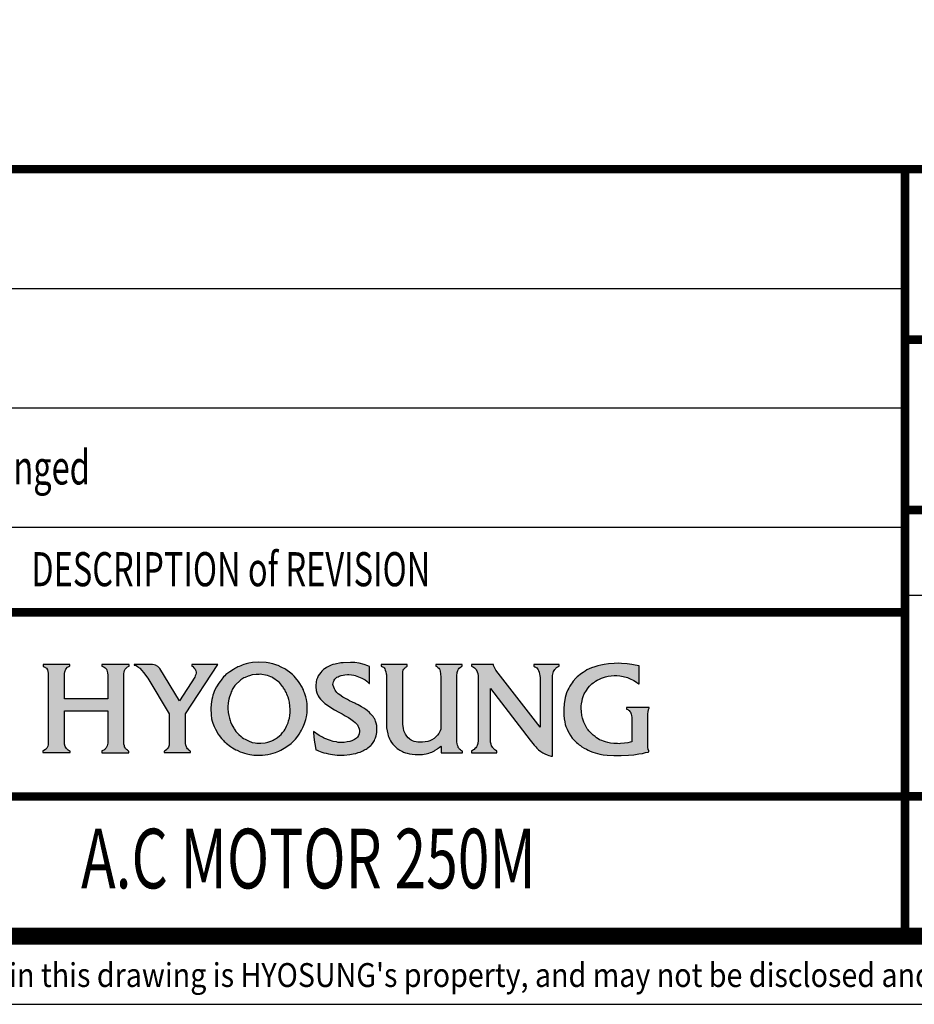
# Model space of a CAD drawing. Units: millimetres. Extents: x 0 to 3267, y 0 to 2310.
# Drawn here: x 1563 to 2140, y 154 to 789 of the extents above; entities that cross this region are included whole.
import ezdxf
from ezdxf.enums import TextEntityAlignment as Align

# ---------------------------------------------------------------- set-up
doc = ezdxf.new("R2010")
doc.units = ezdxf.units.MM
doc.header["$LTSCALE"] = 110
doc.layers.get('0').update_dxf_attribs({"linetype": 'CONTINUOUS', "lineweight": 30})
doc.styles.add('HY견고딕', font='txt')
doc.styles.add('ROMANS', font='romans.shx', dxfattribs={"width": 0.7, "height": 3.5, "bigfont": 'whgtxt.shx'})

# ---------------------------------------------------------------- blocks, each defined once
blk = doc.blocks.new('HS_A4양식_S_L(210X297MM)')
blk.add_line((18, 18), (283, 18))
at = {"color": 0}
blk.add_line((18, 14), (283, 14), dxfattribs=at)
blk.add_line((18, 14), (283, 14), dxfattribs=at)
at = {"color": 3, "const_width": 1}
blk.add_lwpolyline([(22, 18), (279, 18), (279, 186), (22, 186), (22, 17.5)], dxfattribs=at)
at = {"style": 'ROMANS', "width": 0.88}
blk.add_text("The information written in this drawing is HYOSUNG's property, and may not be disclosed and/or reproduced without the prior official permission of HYOSUNG Corp.", height=1.4, dxfattribs=at).set_placement((122.331, 15.017))
blk = doc.blocks.new('HYOSUNG_TITLE_A4_L')
h = blk.add_hatch(color=160)
h.paths.add_polyline_path([(-131.763, 13.219), (-131.763, 11.329), (-131.774, 11.276), (-131.788, 11.215), (-131.798, 11.17), (-131.818, 11.125), (-131.845, 11.068), (-131.894, 11.006), (-131.926, 10.968), (-131.956, 10.947), (-131.993, 10.921), (-132.044, 10.897), (-132.112, 10.864), (-132.112, 10.763), (-130.527, 10.763), (-130.527, 10.86), (-130.574, 10.875), (-130.618, 10.91), (-130.662, 10.949), (-130.698, 10.983), (-130.733, 11.035), (-130.776, 11.106), (-130.786, 11.165), (-130.816, 11.264), (-130.816, 15.406), (-130.807, 15.492), (-130.787, 15.576), (-130.765, 15.621), (-130.746, 15.661), (-130.707, 15.708), (-130.677, 15.744), (-130.638, 15.774), (-130.607, 15.799), (-130.563, 15.816), (-130.513, 15.835), (-130.513, 15.939), (-132.114, 15.939), (-132.114, 15.833), (-132.049, 15.818), (-132.011, 15.797), (-131.969, 15.774), (-131.923, 15.746), (-131.886, 15.705), (-131.85, 15.673), (-131.814, 15.608), (-131.781, 15.447), (-131.766, 15.312), (-131.766, 13.924), (-134.314, 13.924), (-134.314, 15.4), (-134.294, 15.512), (-134.26, 15.601), (-134.233, 15.673), (-134.192, 15.711), (-134.159, 15.742), (-134.123, 15.777), (-134.052, 15.822), (-133.983, 15.85), (-133.983, 15.93), (-135.557, 15.93), (-135.557, 15.829), (-135.49, 15.804), (-135.363, 15.721), (-135.299, 15.625), (-135.277, 15.524), (-135.256, 15.429), (-135.256, 11.23), (-135.278, 11.15), (-135.315, 11.081), (-135.342, 11.03), (-135.384, 10.986), (-135.423, 10.945), (-135.475, 10.913), (-135.522, 10.884), (-135.571, 10.871), (-135.571, 10.765), (-133.977, 10.765), (-133.977, 10.855), (-134.029, 10.877), (-134.092, 10.91), (-134.144, 10.957), (-134.193, 11.001), (-134.218, 11.049), (-134.258, 11.123), (-134.278, 11.195), (-134.297, 11.264), (-134.297, 13.219)])
h.paths.add_polyline_path([(-127.569, 13.806), (-128.71, 15.706), (-128.757, 15.752), (-128.796, 15.79), (-128.837, 15.825), (-128.903, 15.862), (-128.973, 15.9), (-129.047, 15.923), (-129.138, 15.938), (-130.226, 15.938), (-130.226, 15.904), (-130.143, 15.888), (-130.1, 15.879), (-130.065, 15.851), (-130.027, 15.821), (-129.94, 15.761), (-129.891, 15.713), (-129.815, 15.64), (-129.762, 15.587), (-129.717, 15.529), (-129.674, 15.473), (-129.58, 15.345), (-129.423, 15.132), (-128.159, 13.038), (-128.159, 11.283), (-128.172, 11.201), (-128.209, 11.097), (-128.243, 11.029), (-128.279, 10.989), (-128.31, 10.954), (-128.349, 10.922), (-128.385, 10.892), (-128.452, 10.858), (-128.452, 10.766), (-126.92, 10.766), (-126.92, 10.843), (-126.984, 10.888), (-127.02, 10.925), (-127.055, 10.96), (-127.091, 10.995), (-127.144, 11.076), (-127.191, 11.206), (-127.216, 11.304), (-127.216, 13.048), (-125.308, 15.939), (-126.84, 15.939), (-126.84, 15.842), (-126.779, 15.815), (-126.744, 15.778), (-126.709, 15.741), (-126.655, 15.687), (-126.616, 15.592), (-126.587, 15.457), (-126.604, 15.345), (-126.64, 15.266), (-126.66, 15.199)])
h.paths.add_polyline_path([(-125.673, 12.754), (-125.635, 12.62), (-125.599, 12.492), (-125.566, 12.405), (-125.526, 12.297), (-125.49, 12.214), (-125.456, 12.146), (-125.422, 12.083), (-125.379, 12.004), (-125.305, 11.864), (-125.22, 11.746), (-125.171, 11.686), (-125.104, 11.601), (-125.037, 11.533), (-124.984, 11.471), (-124.934, 11.428), (-124.889, 11.382), (-124.828, 11.327), (-124.753, 11.256), (-124.652, 11.185), (-124.577, 11.128), (-124.509, 11.082), (-124.446, 11.039), (-124.356, 10.988), (-124.261, 10.938), (-124.183, 10.902), (-123.995, 10.814), (-123.862, 10.765), (-123.738, 10.726), (-123.61, 10.694), (-123.432, 10.654), (-123.191, 10.625), (-122.967, 10.617), (-122.688, 10.627), (-122.376, 10.658), (-122.203, 10.697), (-122.07, 10.733), (-121.936, 10.774), (-121.843, 10.813), (-121.727, 10.86), (-121.608, 10.912), (-121.52, 10.968), (-121.422, 11.025), (-121.258, 11.125), (-121.008, 11.309), (-120.847, 11.466), (-120.758, 11.563), (-120.621, 11.724), (-120.545, 11.844), (-120.492, 11.926), (-120.454, 11.986), (-120.394, 12.08), (-120.357, 12.161), (-120.319, 12.24), (-120.287, 12.312), (-120.258, 12.378), (-120.219, 12.481), (-120.185, 12.587), (-120.148, 12.706), (-120.113, 12.86), (-120.073, 13.105), (-120.066, 13.377), (-120.077, 13.647), (-120.112, 13.887), (-120.149, 14.049), (-120.187, 14.172), (-120.218, 14.27), (-120.259, 14.363), (-120.29, 14.442), (-120.326, 14.516), (-120.365, 14.6), (-120.4, 14.665), (-120.433, 14.717), (-120.473, 14.782), (-120.5, 14.827), (-120.537, 14.886), (-120.573, 14.934), (-120.675, 15.062), (-120.751, 15.158), (-120.835, 15.246), (-120.939, 15.348), (-121.011, 15.407), (-121.124, 15.498), (-121.231, 15.575), (-121.349, 15.661), (-121.475, 15.727), (-121.597, 15.79), (-121.767, 15.871), (-121.854, 15.904), (-121.968, 15.939), (-122.081, 15.976), (-122.227, 16.008), (-122.368, 16.038), (-122.472, 16.058), (-122.905, 16.071), (-123.277, 16.05), (-123.49, 16.01), (-123.649, 15.97), (-123.789, 15.934), (-123.883, 15.9), (-123.959, 15.866), (-124.056, 15.829), (-124.135, 15.793), (-124.205, 15.76), (-124.27, 15.724), (-124.336, 15.687), (-124.396, 15.651), (-124.48, 15.598), (-124.549, 15.555), (-124.615, 15.513), (-124.7, 15.447), (-124.758, 15.403), (-124.832, 15.346), (-124.899, 15.271), (-124.971, 15.208), (-125.049, 15.114), (-125.12, 15.028), (-125.181, 14.949), (-125.256, 14.836), (-125.319, 14.739), (-125.394, 14.623), (-125.498, 14.412), (-125.566, 14.243), (-125.596, 14.141), (-125.632, 14.023), (-125.667, 13.881), (-125.707, 13.612), (-125.714, 13.358), (-125.704, 12.981)])
h.paths.add_polyline_path([(-124.709, 13.125), (-124.729, 13.363), (-124.729, 13.448), (-124.706, 13.684), (-124.669, 13.899), (-124.624, 14.046), (-124.594, 14.131), (-124.558, 14.243), (-124.525, 14.334), (-124.497, 14.389), (-124.462, 14.462), (-124.432, 14.526), (-124.392, 14.582), (-124.346, 14.649), (-124.309, 14.703), (-124.254, 14.756), (-124.185, 14.822), (-124.118, 14.887), (-124.036, 14.966), (-123.962, 15.038), (-123.905, 15.077), (-123.847, 15.114), (-123.784, 15.154), (-123.716, 15.181), (-123.627, 15.219), (-123.541, 15.257), (-123.449, 15.281), (-123.302, 15.322), (-123.059, 15.346), (-122.891, 15.354), (-122.817, 15.361), (-122.724, 15.35), (-122.522, 15.317), (-122.39, 15.288), (-122.281, 15.247), (-122.199, 15.217), (-122.142, 15.185), (-122.091, 15.158), (-122.015, 15.104), (-121.927, 15.04), (-121.83, 14.97), (-121.755, 14.916), (-121.7, 14.875), (-121.641, 14.805), (-121.578, 14.731), (-121.511, 14.643), (-121.479, 14.607), (-121.453, 14.556), (-121.405, 14.488), (-121.364, 14.43), (-121.334, 14.346), (-121.292, 14.271), (-121.259, 14.193), (-121.219, 14.104), (-121.183, 14.019), (-121.15, 13.889), (-121.113, 13.736), (-121.079, 13.485), (-121.063, 13.296), (-121.063, 13.124), (-121.089, 12.941), (-121.115, 12.793), (-121.157, 12.629), (-121.19, 12.508), (-121.233, 12.416), (-121.274, 12.328), (-121.321, 12.224), (-121.364, 12.141), (-121.429, 12.048), (-121.466, 11.999), (-121.509, 11.947), (-121.55, 11.898), (-121.599, 11.839), (-121.695, 11.75), (-121.744, 11.708), (-121.811, 11.65), (-121.874, 11.615), (-121.927, 11.576), (-121.998, 11.536), (-122.062, 11.498), (-122.15, 11.462), (-122.256, 11.426), (-122.372, 11.382), (-122.538, 11.347), (-122.781, 11.327), (-122.888, 11.32), (-123.015, 11.329), (-123.128, 11.339), (-123.291, 11.365), (-123.405, 11.408), (-123.52, 11.452), (-123.705, 11.557), (-123.799, 11.602), (-123.879, 11.645), (-123.937, 11.704), (-124.01, 11.764), (-124.088, 11.827), (-124.145, 11.892), (-124.193, 11.952), (-124.248, 12.013), (-124.316, 12.111), (-124.368, 12.188), (-124.413, 12.267), (-124.457, 12.345), (-124.492, 12.407), (-124.523, 12.485), (-124.561, 12.577), (-124.593, 12.657), (-124.626, 12.78), (-124.67, 12.937)], flags=16)
h = blk.add_hatch(color=160)
h.paths.add_polyline_path([(-103.704, 12.274), (-103.761, 12.395), (-103.805, 12.486), (-103.841, 12.562), (-103.879, 12.667), (-103.92, 12.792), (-103.955, 12.946), (-103.988, 13.188), (-103.998, 13.356), (-103.989, 13.52), (-103.978, 13.633), (-103.948, 13.806), (-103.916, 13.94), (-103.887, 14.055), (-103.85, 14.147), (-103.822, 14.216), (-103.78, 14.282), (-103.734, 14.349), (-103.677, 14.437), (-103.627, 14.514), (-103.588, 14.575), (-103.539, 14.63), (-103.506, 14.668), (-103.431, 14.738), (-103.364, 14.797), (-103.288, 14.858), (-103.224, 14.907), (-103.148, 14.963), (-103.062, 15.018), (-102.926, 15.077), (-102.808, 15.129), (-102.696, 15.176), (-102.579, 15.212), (-102.409, 15.246), (-102.23, 15.276), (-102.058, 15.292), (-101.99, 15.296), (-101.901, 15.292), (-101.729, 15.269), (-101.537, 15.24), (-101.41, 15.207), (-101.289, 15.175), (-101.2, 15.137), (-101.077, 15.085), (-100.994, 15.046), (-100.902, 14.995), (-100.815, 14.943), (-100.731, 14.89), (-100.68, 14.848), (-100.63, 14.804), (-100.59, 14.804), (-100.59, 15.854), (-100.825, 15.905), (-101.029, 15.94), (-101.303, 15.972), (-101.625, 15.999), (-101.819, 16.008), (-102.066, 15.999), (-102.386, 15.981), (-102.653, 15.947), (-102.845, 15.907), (-103.011, 15.864), (-103.192, 15.81), (-103.394, 15.735), (-103.562, 15.66), (-103.656, 15.619), (-103.756, 15.554), (-103.878, 15.477), (-103.975, 15.409), (-104.055, 15.349), (-104.16, 15.263), (-104.226, 15.207), (-104.304, 15.128), (-104.385, 15.043), (-104.458, 14.968), (-104.534, 14.867), (-104.586, 14.786), (-104.655, 14.673), (-104.726, 14.55), (-104.778, 14.444), (-104.853, 14.267), (-104.936, 13.994), (-104.971, 13.777), (-104.996, 13.625), (-105.021, 13.333), (-105.022, 13.167), (-105.018, 12.963), (-104.999, 12.744), (-104.965, 12.567), (-104.934, 12.421), (-104.895, 12.299), (-104.823, 12.137), (-104.778, 12.039), (-104.742, 11.976), (-104.704, 11.908), (-104.62, 11.768), (-104.569, 11.688), (-104.529, 11.625), (-104.475, 11.56), (-104.427, 11.519), (-104.34, 11.429), (-104.263, 11.358), (-104.201, 11.3), (-104.108, 11.219), (-104.037, 11.177), (-103.95, 11.112), (-103.813, 11.024), (-103.692, 10.963), (-103.578, 10.91), (-103.469, 10.86), (-103.308, 10.798), (-103.178, 10.757), (-103.042, 10.717), (-102.903, 10.681), (-102.713, 10.646), (-102.47, 10.619), (-102.088, 10.597), (-101.879, 10.593), (-101.65, 10.596), (-101.228, 10.617), (-100.916, 10.645), (-100.613, 10.692), (-100.403, 10.725), (-100.226, 10.767), (-100.066, 10.801), (-100.032, 10.818), (-100.032, 10.906), (-100.061, 10.932), (-100.07, 10.976), (-100.084, 11.071), (-100.084, 13.047), (-100.068, 13.166), (-100.043, 13.303), (-100.018, 13.372), (-100.001, 13.418), (-101.33, 13.418), (-101.33, 13.313), (-101.261, 13.298), (-101.215, 13.264), (-101.179, 13.229), (-101.141, 13.184), (-101.113, 13.147), (-101.082, 13.087), (-101.06, 13.032), (-101.036, 12.953), (-101.019, 12.831), (-101.019, 11.406), (-101.123, 11.387), (-101.268, 11.351), (-101.458, 11.321), (-101.682, 11.296), (-101.763, 11.292), (-101.868, 11.293), (-102.078, 11.306), (-102.278, 11.327), (-102.44, 11.358), (-102.577, 11.394), (-102.682, 11.433), (-102.777, 11.469), (-102.918, 11.525), (-103.001, 11.581), (-103.104, 11.642), (-103.178, 11.704), (-103.293, 11.797), (-103.359, 11.854), (-103.438, 11.93), (-103.492, 11.988), (-103.539, 12.039), (-103.589, 12.099), (-103.642, 12.171)])
h.paths.add_polyline_path([(-105.68, 15.15), (-105.676, 15.291), (-105.644, 15.451), (-105.617, 15.521), (-105.585, 15.578), (-105.547, 15.64), (-105.512, 15.681), (-105.477, 15.716), (-105.436, 15.757), (-105.377, 15.791), (-105.335, 15.819), (-105.281, 15.839), (-105.281, 15.94), (-106.776, 15.94), (-106.776, 15.836), (-106.708, 15.804), (-106.646, 15.771), (-106.605, 15.733), (-106.567, 15.691), (-106.529, 15.632), (-106.501, 15.579), (-106.467, 15.488), (-106.442, 15.371), (-106.426, 15.287), (-106.411, 15.155), (-106.411, 12.261), (-109.001, 15.606), (-109.063, 15.713), (-109.099, 15.796), (-109.131, 15.879), (-109.145, 15.944), (-110.426, 15.944), (-110.426, 15.836), (-110.356, 15.807), (-110.307, 15.775), (-110.255, 15.734), (-110.213, 15.696), (-110.177, 15.658), (-110.149, 15.616), (-110.121, 15.573), (-110.09, 15.503), (-110.064, 15.402), (-110.048, 15.267), (-110.048, 11.471), (-110.064, 11.311), (-110.103, 11.191), (-110.14, 11.115), (-110.182, 11.056), (-110.228, 11.002), (-110.282, 10.948), (-110.323, 10.924), (-110.381, 10.899), (-110.437, 10.874), (-110.437, 10.759), (-108.945, 10.759), (-108.945, 10.866), (-108.999, 10.896), (-109.064, 10.939), (-109.113, 10.981), (-109.153, 11.022), (-109.188, 11.064), (-109.218, 11.107), (-109.256, 11.161), (-109.287, 11.262), (-109.31, 11.388), (-109.325, 11.549), (-109.325, 14.523), (-106.987, 11.5), (-106.853, 11.332), (-106.756, 11.21), (-106.664, 11.101), (-106.593, 11.02), (-106.498, 10.933), (-106.373, 10.842), (-106.254, 10.761), (-106.124, 10.694), (-105.995, 10.639), (-105.885, 10.599), (-105.761, 10.568), (-105.68, 10.556)])
h.paths.add_polyline_path([(-111.294, 15.281), (-111.262, 15.47), (-111.23, 15.591), (-111.198, 15.668), (-111.164, 15.713), (-111.119, 15.751), (-111.076, 15.788), (-111.031, 15.816), (-111.008, 15.83), (-110.988, 15.832), (-110.988, 15.942), (-112.521, 15.942), (-112.521, 15.842), (-112.462, 15.827), (-112.436, 15.807), (-112.405, 15.769), (-112.35, 15.72), (-112.315, 15.665), (-112.297, 15.625), (-112.269, 15.541), (-112.241, 15.396), (-112.225, 15.189), (-112.225, 12.324), (-112.239, 12.138), (-112.266, 12.041), (-112.3, 11.961), (-112.355, 11.882), (-112.421, 11.797), (-112.52, 11.686), (-112.618, 11.603), (-112.759, 11.515), (-112.884, 11.464), (-113.002, 11.423), (-113.147, 11.395), (-113.299, 11.376), (-113.412, 11.372), (-113.468, 11.371), (-113.582, 11.379), (-113.67, 11.394), (-113.794, 11.426), (-113.894, 11.465), (-113.963, 11.503), (-114.034, 11.545), (-114.074, 11.584), (-114.138, 11.643), (-114.219, 11.73), (-114.254, 11.776), (-114.303, 11.843), (-114.326, 11.892), (-114.358, 11.962), (-114.392, 12.052), (-114.429, 12.195), (-114.468, 12.416), (-114.468, 15.389), (-114.465, 15.471), (-114.455, 15.525), (-114.435, 15.606), (-114.404, 15.656), (-114.369, 15.71), (-114.331, 15.751), (-114.297, 15.781), (-114.25, 15.807), (-114.203, 15.834), (-114.203, 15.942), (-115.721, 15.942), (-115.721, 15.841), (-115.654, 15.81), (-115.593, 15.774), (-115.556, 15.735), (-115.519, 15.678), (-115.486, 15.606), (-115.454, 15.507), (-115.432, 15.398), (-115.424, 15.335), (-115.413, 15.188), (-115.413, 12.226), (-115.383, 12.047), (-115.347, 11.87), (-115.314, 11.76), (-115.278, 11.668), (-115.234, 11.575), (-115.175, 11.451), (-115.122, 11.357), (-115.048, 11.266), (-114.957, 11.165), (-114.889, 11.102), (-114.791, 11.018), (-114.693, 10.943), (-114.632, 10.905), (-114.564, 10.87), (-114.486, 10.832), (-114.418, 10.8), (-114.31, 10.764), (-114.198, 10.729), (-114.066, 10.694), (-113.91, 10.674), (-113.741, 10.662), (-113.528, 10.658), (-113.296, 10.666), (-113.198, 10.682), (-113.086, 10.703), (-112.941, 10.741), (-112.835, 10.773), (-112.75, 10.802), (-112.676, 10.841), (-112.605, 10.879), (-112.553, 10.91), (-112.485, 10.95), (-112.425, 10.986), (-112.386, 11.022), (-112.325, 11.067), (-112.273, 11.108), (-112.254, 11.123), (-112.235, 11.139), (-112.217, 11.136), (-112.217, 10.758), (-110.952, 10.758), (-110.952, 10.856), (-111.002, 10.874), (-111.031, 10.899), (-111.079, 10.924), (-111.104, 10.944), (-111.137, 10.969), (-111.153, 10.995), (-111.182, 11.027), (-111.205, 11.066), (-111.22, 11.117), (-111.248, 11.203), (-111.27, 11.289), (-111.288, 11.404), (-111.294, 11.463)])
h.paths.add_polyline_path([(-116.056, 11.633), (-116.023, 11.744), (-115.981, 11.95), (-115.975, 12.13), (-115.989, 12.352), (-116.021, 12.499), (-116.058, 12.606), (-116.09, 12.694), (-116.125, 12.76), (-116.162, 12.817), (-116.199, 12.879), (-116.244, 12.931), (-116.298, 12.992), (-116.35, 13.052), (-116.42, 13.121), (-116.542, 13.233), (-116.626, 13.292), (-116.74, 13.37), (-116.876, 13.454), (-116.991, 13.52), (-117.087, 13.567), (-117.212, 13.63), (-117.275, 13.667), (-117.408, 13.734), (-117.514, 13.78), (-117.593, 13.815), (-117.698, 13.88), (-117.88, 13.974), (-117.987, 14.029), (-118.089, 14.102), (-118.162, 14.153), (-118.245, 14.22), (-118.335, 14.299), (-118.393, 14.368), (-118.428, 14.428), (-118.47, 14.503), (-118.51, 14.599), (-118.548, 14.711), (-118.559, 14.771), (-118.554, 14.834), (-118.533, 14.919), (-118.513, 14.963), (-118.494, 15.011), (-118.442, 15.077), (-118.394, 15.13), (-118.328, 15.185), (-118.261, 15.22), (-118.197, 15.246), (-118.081, 15.284), (-117.95, 15.315), (-117.862, 15.324), (-117.703, 15.344), (-117.624, 15.344), (-117.462, 15.331), (-117.335, 15.303), (-117.26, 15.285), (-117.151, 15.25), (-117.037, 15.207), (-116.959, 15.178), (-116.863, 15.136), (-116.787, 15.097), (-116.717, 15.062), (-116.674, 15.034), (-116.609, 14.986), (-116.566, 14.955), (-116.531, 14.924), (-116.487, 14.891), (-116.451, 14.849), (-116.435, 14.831), (-116.41, 14.831), (-116.41, 15.83), (-116.509, 15.856), (-116.606, 15.892), (-116.722, 15.935), (-116.852, 15.97), (-117.011, 16.012), (-117.266, 16.046), (-117.53, 16.06), (-117.958, 16.045), (-118.092, 16.033), (-118.244, 16.002), (-118.437, 15.963), (-118.565, 15.932), (-118.664, 15.896), (-118.747, 15.859), (-118.894, 15.79), (-118.952, 15.751), (-119.047, 15.686), (-119.11, 15.638), (-119.212, 15.546), (-119.268, 15.477), (-119.356, 15.379), (-119.422, 15.266), (-119.471, 15.164), (-119.516, 15.036), (-119.544, 14.912), (-119.571, 14.695), (-119.571, 14.629), (-119.548, 14.413), (-119.51, 14.269), (-119.474, 14.184), (-119.433, 14.102), (-119.4, 14.051), (-119.364, 13.997), (-119.295, 13.912), (-119.224, 13.839), (-119.156, 13.77), (-119.03, 13.649), (-118.938, 13.584), (-118.839, 13.513), (-118.75, 13.45), (-118.459, 13.277), (-118.207, 13.145), (-118.01, 13.037), (-117.832, 12.933), (-117.654, 12.828), (-117.507, 12.739), (-117.349, 12.621), (-117.254, 12.536), (-117.172, 12.452), (-117.125, 12.392), (-117.092, 12.333), (-117.06, 12.269), (-117.025, 12.16), (-117.008, 12.057), (-117.008, 11.999), (-117.024, 11.866), (-117.058, 11.766), (-117.109, 11.677), (-117.169, 11.623), (-117.232, 11.571), (-117.296, 11.532), (-117.372, 11.498), (-117.446, 11.465), (-117.559, 11.429), (-117.725, 11.391), (-117.899, 11.365), (-118.071, 11.364), (-118.247, 11.369), (-118.356, 11.392), (-118.536, 11.425), (-118.666, 11.463), (-118.766, 11.493), (-118.863, 11.531), (-118.966, 11.572), (-119.037, 11.6), (-119.111, 11.638), (-119.179, 11.675), (-119.295, 11.736), (-119.368, 11.773), (-119.442, 11.823), (-119.519, 11.875), (-119.59, 11.922), (-119.644, 11.958), (-119.707, 12), (-119.702, 11.93), (-119.687, 11.713), (-119.653, 11.5), (-119.62, 11.283), (-119.584, 11.063), (-119.559, 10.922), (-119.475, 10.903), (-119.404, 10.874), (-119.313, 10.838), (-119.201, 10.799), (-119.084, 10.761), (-118.96, 10.726), (-118.811, 10.691), (-118.589, 10.653), (-118.303, 10.623), (-118.074, 10.614), (-117.899, 10.623), (-117.577, 10.654), (-117.378, 10.687), (-117.207, 10.724), (-117.077, 10.766), (-116.971, 10.802), (-116.884, 10.833), (-116.796, 10.871), (-116.743, 10.904), (-116.676, 10.941), (-116.614, 10.975), (-116.555, 11.013), (-116.515, 11.043), (-116.463, 11.082), (-116.415, 11.118), (-116.375, 11.152), (-116.335, 11.185), (-116.3, 11.225), (-116.254, 11.288), (-116.201, 11.36), (-116.158, 11.421), (-116.126, 11.484), (-116.093, 11.547)])
at = {"color": 3}
for p, q in [((-170.253, 45.144), (-85, 44.998)), ((-170, 45), (-85, 45)), ((-170, 38), (-85, 38)), ((-170, 31), (-85, 31)), ((-85, 25), (0, 25)), ((-170, 24), (-85, 24)), ((-85, 20), (0, 20)), ((-170, 19), (-85, 19)), ((-155, 8.197), (-85, 8.197))]:
    blk.add_line(p, q, dxfattribs=at)
at = {"color": 160}
for p, q in [((-114.203, 15.942), (-115.721, 15.942)), ((-115.721, 15.942), (-115.721, 15.841)), ((-115.721, 15.841), (-115.654, 15.81)), ((-115.654, 15.81), (-115.593, 15.774)), ((-115.593, 15.774), (-115.556, 15.735)), ((-115.556, 15.735), (-115.519, 15.678)), ((-115.519, 15.678), (-115.486, 15.606)), ((-115.486, 15.606), (-115.454, 15.507)), ((-114.455, 15.525), (-114.435, 15.606)), ((-114.435, 15.606), (-114.404, 15.656)), ((-114.404, 15.656), (-114.369, 15.71)), ((-114.369, 15.71), (-114.331, 15.751)), ((-114.331, 15.751), (-114.297, 15.781)), ((-114.297, 15.781), (-114.25, 15.807)), ((-114.25, 15.807), (-114.203, 15.834)), ((-114.203, 15.834), (-114.203, 15.942)), ((-112.521, 15.942), (-112.521, 15.842)), ((-110.988, 15.942), (-112.521, 15.942)), ((-112.521, 15.842), (-112.462, 15.827)), ((-112.462, 15.827), (-112.436, 15.807)), ((-112.436, 15.807), (-112.405, 15.769)), ((-112.405, 15.769), (-112.35, 15.72)), ((-112.35, 15.72), (-112.315, 15.665)), ((-112.315, 15.665), (-112.297, 15.625)), ((-112.297, 15.625), (-112.269, 15.541)), ((-111.23, 15.591), (-111.198, 15.668)), ((-111.198, 15.668), (-111.164, 15.713)), ((-111.164, 15.713), (-111.076, 15.788)), ((-111.076, 15.788), (-111.008, 15.83)), ((-111.008, 15.83), (-110.988, 15.832)), ((-110.988, 15.832), (-110.988, 15.942)), ((-115.454, 15.507), (-115.432, 15.398)), ((-115.432, 15.398), (-115.424, 15.335)), ((-115.424, 15.335), (-115.413, 15.188)), ((-115.413, 15.188), (-115.413, 12.226)), ((-114.468, 15.389), (-114.465, 15.471)), ((-114.468, 12.416), (-114.468, 15.389)), ((-114.465, 15.471), (-114.455, 15.525)), ((-112.269, 15.541), (-112.241, 15.396)), ((-112.241, 15.396), (-112.225, 15.189)), ((-112.225, 15.189), (-112.225, 12.324)), ((-111.294, 15.281), (-111.262, 15.47)), ((-111.294, 11.463), (-111.294, 15.281)), ((-111.262, 15.47), (-111.23, 15.591)), ((-106.467, 15.488), (-106.442, 15.371)), ((-106.442, 15.371), (-106.426, 15.287)), ((-115.413, 12.226), (-115.383, 12.047)), ((-114.429, 12.195), (-114.468, 12.416)), ((-114.392, 12.052), (-114.429, 12.195)), ((-112.239, 12.138), (-112.266, 12.041)), ((-112.225, 12.324), (-112.239, 12.138)), ((-115.383, 12.047), (-115.347, 11.87)), ((-115.347, 11.87), (-115.314, 11.76)), ((-115.314, 11.76), (-115.278, 11.668)), ((-115.278, 11.668), (-115.234, 11.575)), ((-115.234, 11.575), (-115.175, 11.451)), ((-114.358, 11.962), (-114.392, 12.052)), ((-114.303, 11.843), (-114.358, 11.962)), ((-114.219, 11.73), (-114.303, 11.843)), ((-114.138, 11.643), (-114.219, 11.73)), ((-114.074, 11.584), (-114.138, 11.643)), ((-114.034, 11.545), (-114.074, 11.584)), ((-112.618, 11.603), (-112.759, 11.515)), ((-112.52, 11.686), (-112.618, 11.603)), ((-112.421, 11.797), (-112.52, 11.686)), ((-112.355, 11.882), (-112.421, 11.797)), ((-112.3, 11.961), (-112.355, 11.882)), ((-112.266, 12.041), (-112.3, 11.961)), ((-103.492, 11.988), (-103.539, 12.039)), ((-115.175, 11.451), (-115.122, 11.357)), ((-115.122, 11.357), (-115.048, 11.266)), ((-115.048, 11.266), (-114.957, 11.165)), ((-114.957, 11.165), (-114.889, 11.102)), ((-114.889, 11.102), (-114.791, 11.018)), ((-114.791, 11.018), (-114.693, 10.943)), ((-113.963, 11.503), (-114.034, 11.545)), ((-113.894, 11.465), (-113.963, 11.503)), ((-113.794, 11.426), (-113.894, 11.465)), ((-113.67, 11.394), (-113.794, 11.426)), ((-113.582, 11.379), (-113.67, 11.394)), ((-113.468, 11.371), (-113.582, 11.379)), ((-113.412, 11.372), (-113.468, 11.371)), ((-113.299, 11.376), (-113.412, 11.372)), ((-113.147, 11.395), (-113.299, 11.376)), ((-113.002, 11.423), (-113.147, 11.395)), ((-112.884, 11.464), (-113.002, 11.423)), ((-112.759, 11.515), (-112.884, 11.464)), ((-112.553, 10.91), (-112.425, 10.986)), ((-112.425, 10.986), (-112.386, 11.022)), ((-112.386, 11.022), (-112.325, 11.067)), ((-112.325, 11.067), (-112.242, 11.133)), ((-112.242, 11.133), (-112.224, 11.137)), ((-112.224, 11.137), (-112.217, 11.136)), ((-112.217, 11.136), (-112.217, 10.758)), ((-111.288, 11.404), (-111.294, 11.463)), ((-111.27, 11.289), (-111.288, 11.404)), ((-111.248, 11.203), (-111.27, 11.289)), ((-111.22, 11.117), (-111.248, 11.203)), ((-111.205, 11.066), (-111.22, 11.117)), ((-111.182, 11.027), (-111.205, 11.066)), ((-111.153, 10.995), (-111.182, 11.027)), ((-111.137, 10.969), (-111.153, 10.995)), ((-104.34, 11.429), (-104.263, 11.358)), ((-114.693, 10.943), (-114.632, 10.905)), ((-114.632, 10.905), (-114.564, 10.87)), ((-114.564, 10.87), (-114.486, 10.832)), ((-114.486, 10.832), (-114.418, 10.8)), ((-114.418, 10.8), (-114.31, 10.764)), ((-114.31, 10.764), (-114.198, 10.729)), ((-114.198, 10.729), (-114.066, 10.694)), ((-114.066, 10.694), (-113.91, 10.674)), ((-113.91, 10.674), (-113.741, 10.662)), ((-113.741, 10.662), (-113.528, 10.658)), ((-113.528, 10.658), (-113.296, 10.666)), ((-113.296, 10.666), (-113.198, 10.682)), ((-113.198, 10.682), (-113.086, 10.703)), ((-113.086, 10.703), (-112.941, 10.741)), ((-112.941, 10.741), (-112.835, 10.773)), ((-112.835, 10.773), (-112.75, 10.802)), ((-112.75, 10.802), (-112.676, 10.841)), ((-112.676, 10.841), (-112.605, 10.879)), ((-112.605, 10.879), (-112.553, 10.91)), ((-112.217, 10.758), (-110.952, 10.758)), ((-111.079, 10.924), (-111.137, 10.969)), ((-111.031, 10.899), (-111.079, 10.924)), ((-111.002, 10.874), (-111.031, 10.899)), ((-110.952, 10.856), (-111.002, 10.874)), ((-110.952, 10.758), (-110.952, 10.856)), ((-103.692, 10.963), (-103.578, 10.91))]:
    blk.add_line(p, q, dxfattribs=at)
blk.add_line((-170, 0), (0, 0))
at = {"color": 3, "const_width": 0.5}
for points in [[(-170.25, 45), (0, 45)], [(-85, 45), (-85, 0)], [(-85, 35), (0, 35)], [(0, 25), (-85, 25)], [(-85, 19), (-170, 19)], [(-85, 8.197), (-155, 8.197)], [(0, 8.2), (-85, 8.2)]]:
    blk.add_lwpolyline(points, dxfattribs=at)
at = {"color": 160}
for points in [[(-135.557, 15.93), (-135.557, 15.829), (-135.49, 15.804), (-135.363, 15.721), (-135.299, 15.625), (-135.256, 15.429), (-135.256, 11.23), (-135.278, 11.15), (-135.342, 11.03), (-135.423, 10.945), (-135.522, 10.884), (-135.571, 10.871), (-135.571, 10.765), (-133.977, 10.765), (-133.977, 10.855), (-134.029, 10.877), (-134.092, 10.91), (-134.193, 11.001), (-134.258, 11.123), (-134.297, 11.264), (-134.297, 13.219), (-131.763, 13.219), (-131.763, 11.329), (-131.798, 11.17), (-131.818, 11.125), (-131.836, 11.088), (-131.862, 11.046), (-131.894, 11.006), (-131.926, 10.968), (-131.956, 10.947), (-131.993, 10.921), (-132.112, 10.864), (-132.112, 10.763), (-130.527, 10.763), (-130.527, 10.86), (-130.574, 10.875), (-130.618, 10.91), (-130.662, 10.949), (-130.698, 10.983), (-130.733, 11.035), (-130.776, 11.106), (-130.786, 11.165), (-130.816, 11.264), (-130.816, 15.406), (-130.807, 15.492), (-130.787, 15.576), (-130.746, 15.661), (-130.677, 15.744), (-130.607, 15.799), (-130.513, 15.835), (-130.513, 15.939), (-132.114, 15.939), (-132.114, 15.833), (-132.049, 15.818), (-132.011, 15.797), (-131.969, 15.774), (-131.923, 15.746), (-131.886, 15.705), (-131.85, 15.673), (-131.814, 15.608), (-131.781, 15.447), (-131.766, 15.312), (-131.766, 13.924), (-134.314, 13.924), (-134.314, 15.4), (-134.294, 15.512), (-134.233, 15.673), (-134.123, 15.777), (-134.052, 15.822), (-133.983, 15.85), (-133.983, 15.93), (-135.557, 15.93)], [(-130.226, 15.938), (-130.226, 15.904), (-130.1, 15.879), (-130.027, 15.821), (-129.965, 15.778), (-129.92, 15.742), (-129.891, 15.713), (-129.762, 15.587), (-129.674, 15.473), (-129.423, 15.132), (-128.159, 13.038), (-128.159, 11.283), (-128.172, 11.201), (-128.209, 11.097), (-128.243, 11.029), (-128.279, 10.989), (-128.31, 10.954), (-128.385, 10.892), (-128.452, 10.858), (-128.452, 10.766), (-126.92, 10.766), (-126.92, 10.856), (-126.95, 10.863), (-126.984, 10.888), (-127.02, 10.925), (-127.091, 10.995), (-127.126, 11.049), (-127.156, 11.11), (-127.191, 11.206), (-127.216, 11.304), (-127.216, 13.048), (-125.308, 15.939), (-126.84, 15.939), (-126.84, 15.842), (-126.779, 15.815), (-126.709, 15.741), (-126.671, 15.703), (-126.644, 15.66), (-126.62, 15.603), (-126.609, 15.563), (-126.591, 15.479), (-126.591, 15.426), (-126.604, 15.345), (-126.64, 15.266), (-126.66, 15.199), (-127.569, 13.806), (-128.71, 15.706), (-128.796, 15.79), (-128.837, 15.825), (-128.973, 15.9), (-129.047, 15.923), (-129.138, 15.938), (-130.226, 15.938)], [(-122.472, 16.058), (-122.905, 16.071), (-123.277, 16.05), (-123.49, 16.01), (-123.649, 15.97), (-123.789, 15.934), (-123.883, 15.9), (-123.959, 15.866), (-124.056, 15.829), (-124.135, 15.793), (-124.205, 15.76), (-124.27, 15.724), (-124.336, 15.687), (-124.396, 15.651), (-124.615, 15.513), (-124.832, 15.346), (-124.899, 15.271), (-124.971, 15.208), (-125.12, 15.028), (-125.181, 14.949), (-125.256, 14.836), (-125.394, 14.623), (-125.498, 14.412), (-125.566, 14.243), (-125.596, 14.141), (-125.632, 14.023), (-125.667, 13.881), (-125.707, 13.612), (-125.714, 13.358), (-125.704, 12.981), (-125.673, 12.754), (-125.635, 12.62), (-125.599, 12.492), (-125.566, 12.405), (-125.526, 12.297), (-125.49, 12.214), (-125.456, 12.146), (-125.379, 12.004), (-125.305, 11.864), (-125.22, 11.746), (-125.171, 11.686), (-125.104, 11.601), (-125.037, 11.533), (-124.984, 11.471), (-124.934, 11.428), (-124.889, 11.382), (-124.828, 11.327), (-124.753, 11.256), (-124.652, 11.185), (-124.577, 11.128), (-124.446, 11.039), (-124.356, 10.988), (-124.261, 10.938), (-124.183, 10.902), (-123.995, 10.814), (-123.862, 10.765), (-123.738, 10.726), (-123.61, 10.694), (-123.432, 10.654), (-123.191, 10.625), (-122.967, 10.617), (-122.688, 10.627), (-122.376, 10.658), (-122.203, 10.697), (-122.07, 10.733), (-121.936, 10.774), (-121.727, 10.86), (-121.608, 10.912), (-121.52, 10.968), (-121.422, 11.025), (-121.258, 11.125), (-121.008, 11.309), (-120.847, 11.466), (-120.758, 11.563), (-120.621, 11.724), (-120.545, 11.844), (-120.454, 11.986), (-120.394, 12.08), (-120.357, 12.161), (-120.319, 12.24), (-120.258, 12.378), (-120.219, 12.481), (-120.148, 12.706), (-120.113, 12.86), (-120.073, 13.105), (-120.066, 13.377), (-120.077, 13.647), (-120.112, 13.887), (-120.149, 14.049), (-120.218, 14.27), (-120.259, 14.363), (-120.29, 14.442), (-120.326, 14.516), (-120.365, 14.6), (-120.4, 14.665), (-120.5, 14.827), (-120.537, 14.886), (-120.573, 14.934), (-120.751, 15.158), (-120.835, 15.246), (-120.939, 15.348), (-121.011, 15.407), (-121.124, 15.498), (-121.231, 15.575), (-121.349, 15.661), (-121.597, 15.79), (-121.767, 15.871), (-121.854, 15.904), (-121.968, 15.939), (-122.081, 15.976), (-122.368, 16.038), (-122.472, 16.058)], [(-116.41, 15.83), (-116.509, 15.856), (-116.722, 15.935), (-117.011, 16.012), (-117.266, 16.046), (-117.53, 16.06), (-117.958, 16.045), (-118.092, 16.033), (-118.437, 15.963), (-118.565, 15.932), (-118.664, 15.896), (-118.747, 15.859), (-118.894, 15.79), (-118.952, 15.751), (-119.047, 15.686), (-119.11, 15.638), (-119.212, 15.546), (-119.268, 15.477), (-119.356, 15.379), (-119.422, 15.266), (-119.471, 15.164), (-119.516, 15.036), (-119.544, 14.912), (-119.571, 14.695), (-119.571, 14.629), (-119.548, 14.413), (-119.51, 14.269), (-119.474, 14.184), (-119.433, 14.102), (-119.364, 13.997), (-119.295, 13.912), (-119.224, 13.839), (-119.156, 13.77), (-119.03, 13.649), (-118.938, 13.584), (-118.75, 13.45), (-118.459, 13.277), (-118.207, 13.145), (-118.01, 13.037), (-117.832, 12.933), (-117.654, 12.828), (-117.507, 12.739), (-117.349, 12.621), (-117.254, 12.536), (-117.172, 12.452), (-117.125, 12.392), (-117.092, 12.333), (-117.06, 12.269), (-117.025, 12.16), (-117.008, 12.057), (-117.008, 11.999), (-117.024, 11.866), (-117.058, 11.766), (-117.109, 11.677), (-117.169, 11.623), (-117.232, 11.571), (-117.296, 11.532), (-117.446, 11.465), (-117.559, 11.429), (-117.725, 11.391), (-117.899, 11.365), (-118.071, 11.364), (-118.247, 11.369), (-118.356, 11.392), (-118.536, 11.425), (-118.766, 11.493), (-119.037, 11.6), (-119.111, 11.638), (-119.179, 11.675), (-119.368, 11.773), (-119.707, 12), (-119.702, 11.93), (-119.687, 11.713), (-119.653, 11.5), (-119.62, 11.283), (-119.584, 11.063), (-119.559, 10.922), (-119.475, 10.903), (-119.404, 10.874), (-119.313, 10.838), (-119.201, 10.799), (-119.084, 10.761), (-118.96, 10.726), (-118.811, 10.691), (-118.589, 10.653), (-118.303, 10.623), (-118.074, 10.614), (-117.899, 10.623), (-117.577, 10.654), (-117.378, 10.687), (-117.207, 10.724), (-117.077, 10.766), (-116.971, 10.802), (-116.884, 10.833), (-116.796, 10.871), (-116.743, 10.904), (-116.676, 10.941), (-116.614, 10.975), (-116.555, 11.013), (-116.515, 11.043), (-116.415, 11.118), (-116.335, 11.185), (-116.3, 11.225), (-116.201, 11.36), (-116.158, 11.421), (-116.126, 11.484), (-116.093, 11.547), (-116.056, 11.633), (-116.023, 11.744), (-115.981, 11.95), (-115.975, 12.13), (-115.989, 12.352), (-116.021, 12.499), (-116.058, 12.606), (-116.09, 12.694), (-116.125, 12.76), (-116.162, 12.817), (-116.199, 12.879), (-116.35, 13.052), (-116.42, 13.121), (-116.542, 13.233), (-116.626, 13.292), (-116.74, 13.37), (-116.876, 13.454), (-116.991, 13.52), (-117.087, 13.567), (-117.212, 13.63), (-117.275, 13.667), (-117.408, 13.734), (-117.593, 13.815), (-117.698, 13.88), (-117.987, 14.029), (-118.162, 14.153), (-118.245, 14.22), (-118.335, 14.299), (-118.393, 14.368), (-118.428, 14.428), (-118.47, 14.503), (-118.51, 14.599), (-118.548, 14.711), (-118.559, 14.771), (-118.554, 14.834), (-118.533, 14.919), (-118.513, 14.963), (-118.494, 15.011), (-118.442, 15.077), (-118.394, 15.13), (-118.328, 15.185), (-118.261, 15.22), (-118.197, 15.246), (-118.081, 15.284), (-117.95, 15.315), (-117.862, 15.324), (-117.703, 15.344), (-117.624, 15.344), (-117.462, 15.331), (-117.335, 15.303), (-117.26, 15.285), (-117.151, 15.25), (-116.959, 15.178), (-116.863, 15.136), (-116.787, 15.097), (-116.717, 15.062), (-116.674, 15.034), (-116.566, 14.955), (-116.531, 14.924), (-116.487, 14.891), (-116.435, 14.831), (-116.41, 14.831), (-116.41, 15.83)], [(-110.426, 15.944), (-110.426, 15.836), (-110.356, 15.807), (-110.307, 15.775), (-110.255, 15.734), (-110.213, 15.696), (-110.177, 15.658), (-110.149, 15.616), (-110.121, 15.573), (-110.09, 15.503), (-110.064, 15.402), (-110.048, 15.267), (-110.048, 11.471), (-110.064, 11.311), (-110.103, 11.191), (-110.14, 11.115), (-110.182, 11.056), (-110.228, 11.002), (-110.282, 10.948), (-110.323, 10.924), (-110.381, 10.899), (-110.437, 10.874), (-110.437, 10.759), (-108.945, 10.759), (-108.945, 10.866), (-108.999, 10.896), (-109.064, 10.939), (-109.113, 10.981), (-109.153, 11.022), (-109.188, 11.064), (-109.256, 11.161), (-109.287, 11.262), (-109.31, 11.388), (-109.325, 11.549), (-109.325, 14.523), (-106.987, 11.5), (-106.756, 11.21), (-106.664, 11.101), (-106.593, 11.02), (-106.498, 10.933), (-106.373, 10.842), (-106.254, 10.761), (-106.124, 10.694), (-105.995, 10.639), (-105.885, 10.599), (-105.761, 10.568), (-105.68, 10.556), (-105.68, 15.15), (-105.676, 15.291), (-105.644, 15.451), (-105.617, 15.521), (-105.585, 15.578), (-105.547, 15.64), (-105.512, 15.681), (-105.477, 15.716), (-105.436, 15.757), (-105.377, 15.791), (-105.335, 15.819), (-105.281, 15.839), (-105.281, 15.94), (-106.776, 15.94), (-106.776, 15.836), (-106.708, 15.804), (-106.646, 15.771), (-106.605, 15.733), (-106.567, 15.691), (-106.529, 15.632), (-106.501, 15.579), (-106.467, 15.488), (-106.442, 15.371), (-106.426, 15.287), (-106.411, 15.155), (-106.411, 12.261), (-109.001, 15.606), (-109.063, 15.713), (-109.099, 15.796), (-109.131, 15.879), (-109.145, 15.944), (-110.426, 15.944)], [(-100.59, 15.854), (-100.825, 15.905), (-101.029, 15.94), (-101.303, 15.972), (-101.625, 15.999), (-101.819, 16.008), (-102.066, 15.999), (-102.386, 15.981), (-102.653, 15.947), (-102.845, 15.907), (-103.011, 15.864), (-103.192, 15.81), (-103.394, 15.735), (-103.656, 15.619), (-103.756, 15.554), (-103.878, 15.477), (-103.975, 15.409), (-104.055, 15.349), (-104.16, 15.263), (-104.226, 15.207), (-104.304, 15.128), (-104.458, 14.968), (-104.534, 14.867), (-104.586, 14.786), (-104.655, 14.673), (-104.726, 14.55), (-104.778, 14.444), (-104.853, 14.267), (-104.936, 13.994), (-104.996, 13.625), (-105.021, 13.333), (-105.022, 13.167), (-105.018, 12.963), (-104.999, 12.744), (-104.965, 12.567), (-104.934, 12.421), (-104.895, 12.299), (-104.823, 12.137), (-104.778, 12.039), (-104.704, 11.908), (-104.62, 11.768), (-104.529, 11.625), (-104.475, 11.56), (-104.427, 11.519), (-104.34, 11.429), (-104.263, 11.358), (-104.201, 11.3), (-104.108, 11.219), (-104.037, 11.177), (-103.95, 11.112), (-103.813, 11.024), (-103.692, 10.963), (-103.578, 10.91), (-103.469, 10.86), (-103.308, 10.798), (-103.178, 10.757), (-103.042, 10.717), (-102.903, 10.681), (-102.713, 10.646), (-102.47, 10.619), (-102.088, 10.597), (-101.879, 10.593), (-101.65, 10.596), (-101.228, 10.617), (-100.916, 10.645), (-100.613, 10.692), (-100.403, 10.725), (-100.226, 10.767), (-100.066, 10.801), (-100.032, 10.818), (-100.032, 10.906), (-100.061, 10.932), (-100.07, 10.976), (-100.084, 11.071), (-100.084, 13.047), (-100.068, 13.166), (-100.043, 13.303), (-100.018, 13.372), (-100.001, 13.418), (-101.33, 13.418), (-101.33, 13.313), (-101.261, 13.298), (-101.215, 13.264), (-101.179, 13.229), (-101.141, 13.184), (-101.113, 13.147), (-101.082, 13.087), (-101.06, 13.032), (-101.036, 12.953), (-101.019, 12.831), (-101.019, 11.406), (-101.123, 11.387), (-101.268, 11.351), (-101.458, 11.321), (-101.682, 11.296), (-101.763, 11.292), (-101.868, 11.293), (-102.078, 11.306), (-102.278, 11.327), (-102.44, 11.358), (-102.577, 11.394), (-102.682, 11.433), (-102.777, 11.469), (-102.918, 11.525), (-103.001, 11.581), (-103.104, 11.642), (-103.178, 11.704), (-103.293, 11.797), (-103.359, 11.854), (-103.438, 11.93), (-103.492, 11.988), (-103.539, 12.039), (-103.589, 12.099), (-103.642, 12.171), (-103.704, 12.274), (-103.841, 12.562), (-103.879, 12.667), (-103.92, 12.792), (-103.955, 12.946), (-103.988, 13.188), (-103.998, 13.356), (-103.989, 13.52), (-103.978, 13.633), (-103.948, 13.806), (-103.916, 13.94), (-103.887, 14.055), (-103.822, 14.216), (-103.78, 14.282), (-103.734, 14.349), (-103.588, 14.575), (-103.506, 14.668), (-103.431, 14.738), (-103.364, 14.797), (-103.288, 14.858), (-103.224, 14.907), (-103.148, 14.963), (-103.062, 15.018), (-102.926, 15.077), (-102.808, 15.129), (-102.696, 15.176), (-102.579, 15.212), (-102.409, 15.246), (-102.23, 15.276), (-102.058, 15.292), (-101.99, 15.296), (-101.901, 15.292), (-101.729, 15.269), (-101.537, 15.24), (-101.289, 15.175), (-101.077, 15.085), (-100.994, 15.046), (-100.902, 14.995), (-100.815, 14.943), (-100.731, 14.89), (-100.68, 14.848), (-100.63, 14.804), (-100.59, 14.804), (-100.59, 15.854)], [(-122.891, 15.354), (-123.059, 15.346), (-123.302, 15.322), (-123.449, 15.281), (-123.541, 15.257), (-123.716, 15.181), (-123.784, 15.154), (-123.905, 15.077), (-123.962, 15.038), (-124.309, 14.703), (-124.432, 14.526), (-124.462, 14.462), (-124.497, 14.389), (-124.525, 14.334), (-124.558, 14.243), (-124.594, 14.131), (-124.624, 14.046), (-124.669, 13.899), (-124.706, 13.684), (-124.729, 13.448), (-124.729, 13.363), (-124.709, 13.125), (-124.67, 12.937), (-124.626, 12.78), (-124.593, 12.657), (-124.561, 12.577), (-124.492, 12.407), (-124.377, 12.204), (-124.348, 12.159), (-124.316, 12.111), (-124.248, 12.013), (-124.193, 11.952), (-124.145, 11.892), (-124.088, 11.827), (-123.937, 11.704), (-123.879, 11.645), (-123.799, 11.602), (-123.705, 11.557), (-123.52, 11.452), (-123.291, 11.365), (-123.128, 11.339), (-123.015, 11.329), (-122.888, 11.32), (-122.781, 11.327), (-122.538, 11.347), (-122.372, 11.382), (-122.256, 11.426), (-122.15, 11.462), (-122.062, 11.498), (-121.998, 11.536), (-121.927, 11.576), (-121.874, 11.615), (-121.811, 11.65), (-121.695, 11.75), (-121.599, 11.839), (-121.509, 11.947), (-121.466, 11.999), (-121.429, 12.048), (-121.364, 12.141), (-121.321, 12.224), (-121.274, 12.328), (-121.19, 12.508), (-121.157, 12.629), (-121.115, 12.793), (-121.089, 12.941), (-121.063, 13.124), (-121.063, 13.296), (-121.079, 13.485), (-121.113, 13.736), (-121.15, 13.889), (-121.183, 14.019), (-121.219, 14.104), (-121.259, 14.193), (-121.292, 14.271), (-121.334, 14.346), (-121.364, 14.43), (-121.453, 14.556), (-121.479, 14.607), (-121.511, 14.643), (-121.578, 14.731), (-121.7, 14.875), (-121.755, 14.916), (-122.091, 15.158), (-122.142, 15.185), (-122.199, 15.217), (-122.39, 15.288), (-122.522, 15.317), (-122.724, 15.35), (-122.817, 15.361), (-122.891, 15.354)]]:
    blk.add_lwpolyline(points, dxfattribs=at)
at = {"style": 'ROMANS', "width": 0.7}
blk.add_text('DESCRIPTION of REVISION', height=2, dxfattribs=at).set_placement((-136.254, 20.529))
for tag, height, style, width, p in [('GEN-TITLE-DES1{20}', 3.4, 'HY견고딕', 0.9, (-40.122, 40.232)), ('GEN-TITLE-DES2{24.5}', 2.5, 'ROMANS', 0.8, (-40.246, 36.368)), ('GEN-TITLE-NR{12.3}', 4, 'HY견고딕', 0.9, (-52.352, 27.935)), ('GEN-TITLE-DAT{7.1}', 2, 'ROMANS', 0.7, (-7.814, 21.466)), ('GEN-TITLE-REV{22.6}', 3, 'ROMANS', 0.7, (-4.61, 15.46))]:
    blk.add_attdef(tag, text='', height=height, dxfattribs=dict(style=style, width=width)).set_placement(p, align=Align.CENTER)
for tag, height, p in [('GEN-TITLE-PLOT{5}', 1.8, (-160, 41.5)), ('GEN-TITLE-CHKM{2.5}', 2, (-167.5, 34.5)), ('GEN-TITLE-ISSD{5}', 1.8, (-160, 34.5)), ('GEN-TITLE-ITEM{12.7}', 3.5, (-120, 4.097)), ('GEN-TITLE-REF{12.7}', 3.5, (-39.421, 4.1)), ('GEN-TITLE-GRADE{22.6}', 3, (-4.664, 4.087))]:
    blk.add_attdef(tag, text='', height=height, dxfattribs=at).set_placement(p, align=Align.MIDDLE)
for tag, height, p in [('GEN-TITLE-CTRN{2.5}', 2, (-167.5, 41.5)), ('GEN-TITLE-POSI{22.6}', 2, (-8.078, 32.461)), ('GEN-TITLE-APPM{2.5}', 2, (-167.5, 27.5)), ('GEN-TITLE-FSCM{20.7}', 1.8, (-12.776, 11.145))]:
    blk.add_attdef(tag, text='', height=height, dxfattribs=at).set_placement(p, align=Align.MIDDLE_CENTER)
for tag, p in [('GEN-TITLE-MAT2{35}', (-153.172, 41.5)), ('GEN-TITLE-MAT1{35}', (-153.172, 34.5)), ('GEN-TITLE-DACT{35}', (-153.172, 27.5))]:
    blk.add_attdef(tag, text='', height=2, dxfattribs=at).set_placement(p, align=Align.MIDDLE_LEFT)
at = {"style": 'ROMANS'}
blk.add_attdef('GEN-TITLE-SCA{12.7}', text='', height=2, dxfattribs=at).set_placement((-7.661, 26.683), align=Align.CENTER)

msp = doc.modelspace()

# ---------------------------------------------------------------- block references
at = {"lineweight": 0, "xscale": 11, "yscale": 11, "zscale": 11}
msp.add_blockref('HS_A4양식_S_L(210X297MM)', (0, 0), dxfattribs=at)
at = {"lineweight": 0}
ref = msp.add_blockref('HYOSUNG_TITLE_A4_L', (3069, 198), dxfattribs=dict(at, xscale=11, yscale=11, zscale=11))
ref.add_attrib('GEN-TITLE-ITEM{12.7}', 'A.C MOTOR 250M', dxfattribs={"height": 38.5, "style": 'ROMANS', "width": 0.7}).set_placement((1749, 243.07), align=Align.MIDDLE)
ref.add_attrib('GEN-TITLE-DACT{35}', 'Bracket cover changed', dxfattribs={"height": 22, "style": 'ROMANS', "width": 0.7}).set_placement((1384.11, 500.5), align=Align.MIDDLE_LEFT)

doc.saveas('drawing.dxf')
